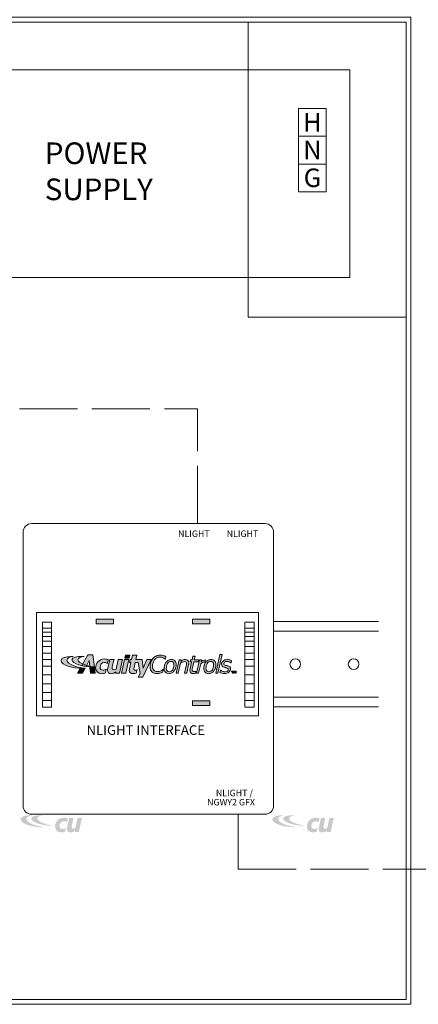
# Model space of a CAD drawing. Units: inches. Extents: x 685 to 8949, y 1285 to 16113.
# Drawn here: x 8004 to 8087, y 13667 to 13871 of the extents above; entities that cross this region are included whole.
import ezdxf
from ezdxf.enums import TextEntityAlignment as Align

# ---------------------------------------------------------------- set-up
doc = ezdxf.new("R2010")
doc.units = ezdxf.units.IN
doc.header["$MEASUREMENT"] = 0
doc.linetypes.add('ACAD_ISO02W100', pattern=[15, 12, -3])
for name, color, linetype in [('ACUITY_Details', 7, 'Continuous'), ('PLS XREF', 7, 'Continuous'), ('TB 24X36$0$Layer 1', 7, 'Continuous')]:
    doc.layers.add(name, color=color, linetype=linetype)
doc.styles.add('ARIAL', font='arial.ttf')
doc.styles.add('BOLD', font='arial.ttf', dxfattribs={"width": 0.8, "height": 9})
doc.styles.get("Standard").update_dxf_attribs({"font": 'arial.ttf'})

# ---------------------------------------------------------------- blocks, each defined once
blk = doc.blocks.new('TB 24X36$0$acuity_controls_LOGO')
at = {"true_color": 0xff0000}
h = blk.add_hatch(color=1, dxfattribs=at)
h.dxf.hatch_style = 1
edge = h.paths.add_edge_path()
edge.add_spline(control_points=[(-183.3, 23.7), (-185, 23.8), (-187.4, 24.1), (-189.3, 24.1), (-199.5, 24.1), (-212.7, 21.1), (-212.7, 14.6), (-212.7, 2.7), (-182.8, -5.1), (-161.4, -5.1), (-160.3, -5.1), (-155.6, -4.9), (-154.6, -4.7), (-168.8, -3.5), (-198.3, 4.1), (-198.3, 15), (-198.3, 20.7), (-191.3, 22.8), (-183.3, 23.7)], knot_values=[0, 0, 0, 0, 1, 1, 1, 2, 2, 2, 3, 3, 3, 4, 4, 4, 5, 5, 5, 6, 6, 6, 6], degree=3, periodic=0)
edge = h.paths.add_edge_path()
edge.add_spline(control_points=[(-156.8, 23.7), (-158.6, 23.8), (-161.1, 24), (-163, 24), (-172.1, 24), (-186.7, 22.1), (-186.7, 16.1), (-186.7, 6.2), (-155.5, -1.6), (-136.8, -1.6), (-135.8, -1.6), (-133, -1.5), (-132, -1.4), (-144, -0.4), (-171.8, 7.2), (-171.8, 16.1), (-171.8, 20.9), (-163.9, 22.9), (-156.8, 23.7)], knot_values=[0, 0, 0, 0, 1, 1, 1, 2, 2, 2, 3, 3, 3, 4, 4, 4, 5, 5, 5, 6, 6, 6, 6], degree=3, periodic=0)
h = blk.add_hatch(color=7)
h.dxf.hatch_style = 1
edge = h.paths.add_edge_path()
edge.add_spline(control_points=[(-106.9, 18), (-121.9, 18), (-128.9, 6), (-128.9, -3.2), (-128.9, -12.3), (-122.7, -17.7), (-113.8, -17.7), (-110.2, -17.7), (-106.1, -16.5), (-105, -15.8), (-104.6, -14.4), (-103.4, -8.5), (-103, -6.8), (-105.2, -8), (-108.2, -9.3), (-110.8, -9.3), (-115.3, -9.3), (-118.2, -6.4), (-118.2, -2.2), (-118.2, 4.3), (-114, 9.7), (-107.4, 9.7), (-104.5, 9.7), (-101.2, 8.1), (-100.2, 6.9), (-99.7, 9.1), (-98.6, 14), (-98.2, 16.1), (-99.6, 16.9), (-103.4, 18), (-106.9, 18)], knot_values=[0, 0, 0, 0, 1, 1, 1, 2, 2, 2, 3, 3, 3, 4, 4, 4, 5, 5, 5, 6, 6, 6, 7, 7, 7, 8, 8, 8, 9, 9, 9, 10, 10, 10, 10], degree=3, periodic=0)
edge = h.paths.add_edge_path()
edge.add_spline(control_points=[(-80.1, -12.9), (-80.1, -12.9), (-81, -16.6), (-81, -16.6), (-81, -16.6), (-71.1, -16.6), (-71.1, -16.6), (-71.1, -16.6), (-63.8, 17), (-63.8, 17), (-63.8, 17), (-74.3, 17), (-74.3, 17), (-74.3, 17), (-79.4, -6.4), (-79.4, -6.4), (-81.2, -7.5), (-83, -8.6), (-85.6, -8.6), (-87.3, -8.6), (-88.7, -7.7), (-88.7, -5.2), (-88.7, -4.5), (-88.6, -2.6), (-88.4, -1.5), (-88, 0.4), (-84.3, 17), (-84.3, 17), (-84.3, 17), (-94.8, 17), (-94.8, 17), (-94.8, 17), (-99.4, -4.1), (-99.4, -4.1), (-99.6, -5.3), (-100.2, -7.5), (-100.2, -9.1), (-100.2, -14.6), (-96.8, -17.7), (-91.4, -17.7), (-87, -17.7), (-82.3, -15.1), (-80.1, -12.9)], knot_values=[0, 0, 0, 0, 1, 1, 1, 2, 2, 2, 3, 3, 3, 4, 4, 4, 5, 5, 5, 6, 6, 6, 7, 7, 7, 8, 8, 8, 9, 9, 9, 10, 10, 10, 11, 11, 11, 12, 12, 12, 13, 13, 13, 14, 14, 14, 14], degree=3, periodic=0)
at = {"layer": 'TB 24X36$0$Layer 1'}
h = blk.add_hatch(color=7, dxfattribs=at)
h.dxf.hatch_style = 2
edge = h.paths.add_edge_path()
edge.add_spline(control_points=[(-143, -0.4), (-140.1, -0.8), (-135.2, -1.5), (-132, -1.4), (-132, -1.4), (-135.6, 27.9), (-135.6, 27.9), (-135.6, 27.9), (-147.9, 27.9), (-147.9, 27.9), (-147.9, 27.9), (-162.7, 1.8), (-162.7, 1.8), (-159.2, 1), (-155.7, 0.2), (-152.1, -0.3), (-152.1, -0.3), (-144.4, 14.3), (-144.4, 14.3), (-144.4, 14.3), (-143, -0.4), (-143, -0.4)], knot_values=[0, 0, 0, 0, 1, 1, 1, 2, 2, 2, 3, 3, 3, 4, 4, 4, 5, 5, 5, 6, 6, 6, 7, 7, 7, 7], degree=3, periodic=0)
h = blk.add_hatch(color=7, dxfattribs=at)
h.dxf.hatch_style = 2
h.paths.add_polyline_path([(-56.3, 27.5), (-58, 19.8), (-47.5, 19.8), (-45.8, 27.5)])
h = blk.add_hatch(color=7, dxfattribs=at)
h.dxf.hatch_style = 2
edge = h.paths.add_edge_path()
edge.add_spline(control_points=[(-4.6, 17), (-4.6, 17), (-13.8, -4.7), (-13.8, -4.7), (-13.8, -4.7), (-16.2, 17), (-16.2, 17), (-16.2, 17), (-31.3, 17), (-31.3, 17), (-31.3, 17), (-29, 27.5), (-29, 27.5), (-29, 27.5), (-39.5, 27.5), (-39.5, 27.5), (-39.5, 27.5), (-41.8, 17), (-41.8, 17), (-41.8, 17), (-45.3, 17), (-45.3, 17), (-45.3, 17), (-47.1, 9), (-47.1, 9), (-47.1, 9), (-43.5, 9), (-43.5, 9), (-43.5, 9), (-46.7, -5.6), (-46.7, -5.6), (-47, -7.3), (-47.3, -8.2), (-47.3, -9.9), (-47.3, -15.4), (-43.5, -17.6), (-37.6, -17.6), (-35.3, -17.6), (-31.8, -17.2), (-30.3, -16.7), (-29.9, -15), (-28.8, -9.9), (-28.5, -8.4), (-29.6, -9), (-31.4, -9.6), (-33, -9.6), (-35.1, -9.6), (-36.2, -9), (-36.2, -7.1), (-36.2, -5.7), (-35.9, -4.6), (-35.7, -3.2), (-35.7, -3.2), (-33, 9), (-33, 9), (-33, 9), (-25.7, 9), (-25.7, 9), (-25.7, 9), (-21.1, -16.9), (-21.1, -16.9), (-21.1, -16.9), (-25.6, -26.1), (-25.6, -26.1), (-25.6, -26.1), (-14.8, -26.1), (-14.8, -26.1), (-14.8, -26.1), (6.2, 17), (6.2, 17), (6.2, 17), (-4.6, 17), (-4.6, 17)], knot_values=[0, 0, 0, 0, 1, 1, 1, 2, 2, 2, 3, 3, 3, 4, 4, 4, 5, 5, 5, 6, 6, 6, 7, 7, 7, 8, 8, 8, 9, 9, 9, 10, 10, 10, 11, 11, 11, 12, 12, 12, 13, 13, 13, 14, 14, 14, 15, 15, 15, 16, 16, 16, 17, 17, 17, 18, 18, 18, 19, 19, 19, 20, 20, 20, 21, 21, 21, 22, 22, 22, 23, 23, 23, 24, 24, 24, 24], degree=3, periodic=0)
h = blk.add_hatch(color=7, dxfattribs=at)
h.dxf.hatch_style = 2
edge = h.paths.add_edge_path()
edge.add_spline(control_points=[(19.9, -17.6), (14.7, -17.6), (10.6, -16.1), (7.7, -13.3), (4.7, -10.4), (3.3, -6.4), (3.3, -1.2), (3.3, 2.8), (3.8, 6.5), (5, 10), (6.1, 13.4), (7.7, 16.5), (9.9, 19.1), (12, 21.6), (14.6, 23.6), (17.7, 25.1), (20.7, 26.6), (24.2, 27.3), (28, 27.3), (30.3, 27.3), (32.6, 27), (34.7, 26.4), (36.8, 25.8), (39, 24.9), (41.2, 23.5), (41.2, 23.5), (39.9, 17), (39.9, 17), (39.9, 17), (39.5, 17), (39.5, 17), (38.9, 17.7), (38.3, 18.3), (37.7, 18.8), (37.1, 19.4), (36.2, 20), (34.9, 20.6), (33.9, 21.2), (32.7, 21.7), (31.3, 22), (29.9, 22.4), (28.4, 22.6), (26.7, 22.6), (24.1, 22.6), (21.8, 22), (19.6, 20.9), (17.5, 19.8), (15.6, 18.2), (14.1, 16.1), (12.5, 14.2), (11.3, 11.7), (10.4, 8.9), (9.5, 6.1), (9.1, 3.1), (9.1, -0.1), (9.1, -4.1), (10.1, -7.3), (12, -9.5), (14, -11.7), (16.8, -12.8), (20.5, -12.8), (22.3, -12.8), (23.9, -12.6), (25.5, -12.2), (27.1, -11.8), (28.5, -11.2), (29.8, -10.6), (31, -10), (32, -9.4), (33, -8.7), (33.9, -8), (34.8, -7.4), (35.4, -6.8), (35.4, -6.8), (35.8, -6.8), (35.8, -6.8), (35.8, -6.8), (34.5, -13.5), (34.5, -13.5), (32.6, -14.6), (30.4, -15.5), (27.9, -16.3), (25.4, -17.1), (22.7, -17.6), (19.9, -17.6)], knot_values=[0, 0, 0, 0, 1, 1, 1, 2, 2, 2, 3, 3, 3, 4, 4, 4, 5, 5, 5, 6, 6, 6, 7, 7, 7, 8, 8, 8, 9, 9, 9, 10, 10, 10, 11, 11, 11, 12, 12, 12, 13, 13, 13, 14, 14, 14, 15, 15, 15, 16, 16, 16, 17, 17, 17, 18, 18, 18, 19, 19, 19, 20, 20, 20, 21, 21, 21, 22, 22, 22, 23, 23, 23, 24, 24, 24, 25, 25, 25, 26, 26, 26, 27, 27, 27, 28, 28, 28, 28], degree=3, periodic=0)
h = blk.add_hatch(color=7, dxfattribs=at)
h.dxf.hatch_style = 2
edge = h.paths.add_edge_path()
edge.add_spline(control_points=[(120.8, 15.7), (120.8, 15.7), (119.8, 11.3), (119.8, 11.3), (119.8, 11.3), (109.1, 11.3), (109.1, 11.3), (109.1, 11.3), (105.8, -3.7), (105.8, -3.7), (105.7, -4.5), (105.5, -5.3), (105.4, -6.3), (105.2, -7.3), (105.1, -8.1), (105.1, -8.6), (105.1, -10.1), (105.5, -11.1), (106.2, -11.8), (106.8, -12.5), (108.1, -12.8), (109.9, -12.8), (110.7, -12.8), (111.6, -12.7), (112.6, -12.4), (113.6, -12.2), (114.3, -11.9), (114.7, -11.8), (114.7, -11.8), (115, -11.8), (115, -11.8), (115, -11.8), (114, -16.5), (114, -16.5), (113, -16.8), (111.9, -17), (110.7, -17.1), (109.6, -17.3), (108.5, -17.4), (107.6, -17.4), (105.1, -17.4), (103.1, -16.8), (101.8, -15.6), (100.4, -14.5), (99.7, -12.6), (99.7, -10.1), (99.7, -9.5), (99.7, -8.8), (99.8, -8.2), (99.9, -7.6), (100, -6.9), (100.1, -6.1), (100.1, -6.1), (104, 11.3), (104, 11.3), (104, 11.3), (100.5, 11.3), (100.5, 11.3), (100.5, 11.3), (101.4, 15.7), (101.4, 15.7), (101.4, 15.7), (104.9, 15.7), (104.9, 15.7), (104.9, 15.7), (107, 25.1), (107, 25.1), (107, 25.1), (112.2, 25.1), (112.2, 25.1), (112.2, 25.1), (110.1, 15.7), (110.1, 15.7), (110.1, 15.7), (120.8, 15.7), (120.8, 15.7)], knot_values=[0, 0, 0, 0, 1, 1, 1, 2, 2, 2, 3, 3, 3, 4, 4, 4, 5, 5, 5, 6, 6, 6, 7, 7, 7, 8, 8, 8, 9, 9, 9, 10, 10, 10, 11, 11, 11, 12, 12, 12, 13, 13, 13, 14, 14, 14, 15, 15, 15, 16, 16, 16, 17, 17, 17, 18, 18, 18, 19, 19, 19, 20, 20, 20, 21, 21, 21, 22, 22, 22, 23, 23, 23, 24, 24, 24, 25, 25, 25, 25], degree=3, periodic=0)
h = blk.add_hatch(color=7, dxfattribs=at)
h.dxf.hatch_style = 2
h.paths.add_polyline_path([(177.6, 28.5), (167.7, -16.8), (162.5, -16.8), (172.4, 28.5)])
h = blk.add_hatch(color=7, dxfattribs=at)
h.dxf.hatch_style = 2
h.paths.add_polyline_path([(-55.3, -16.6), (-65.8, -16.6), (-58.5, 17), (-48, 17)])
h = blk.add_hatch(color=7, dxfattribs=at)
h.dxf.hatch_style = 2
edge = h.paths.add_edge_path()
edge.add_spline(control_points=[(66.5, 4.2), (66.5, 1.3), (66.1, -1.5), (65.2, -4.1), (64.4, -6.8), (63.2, -9.1), (61.6, -11.1), (60, -13.2), (58.2, -14.8), (56.1, -15.9), (54, -17.1), (51.6, -17.7), (48.8, -17.7), (45.1, -17.7), (42.3, -16.6), (40.2, -14.4), (38.2, -12.2), (37.2, -9.1), (37.2, -5.2), (37.2, -2.3), (37.6, 0.4), (38.4, 3.1), (39.3, 5.7), (40.5, 8.1), (42, 10.1), (43.6, 12.1), (45.4, 13.7), (47.6, 14.9), (49.8, 16), (52.3, 16.6), (54.9, 16.6), (58.4, 16.6), (61.3, 15.6), (63.3, 13.4), (65.4, 11.3), (66.5, 8.2), (66.5, 4.2)], knot_values=[0, 0, 0, 0, 1, 1, 1, 2, 2, 2, 3, 3, 3, 4, 4, 4, 5, 5, 5, 6, 6, 6, 7, 7, 7, 8, 8, 8, 9, 9, 9, 10, 10, 10, 11, 11, 11, 12, 12, 12, 12], degree=3, periodic=0)
edge = h.paths.add_edge_path()
edge.add_spline(control_points=[(58.1, -8), (59, -6.5), (59.8, -4.7), (60.3, -2.7), (60.9, -0.6), (61.1, 1.5), (61.1, 3.8), (61.1, 6.5), (60.5, 8.6), (59.3, 10), (58, 11.4), (56.3, 12.1), (54.1, 12.1), (52.3, 12.1), (50.7, 11.6), (49.3, 10.7), (47.9, 9.8), (46.6, 8.6), (45.6, 7), (44.6, 5.5), (43.9, 3.7), (43.3, 1.6), (42.8, -0.4), (42.5, -2.6), (42.5, -4.8), (42.5, -7.5), (43.1, -9.5), (44.4, -10.9), (45.6, -12.4), (47.3, -13.1), (49.6, -13.1), (51.4, -13.1), (53, -12.7), (54.4, -11.8), (55.8, -10.9), (57, -9.6), (58.1, -8)], knot_values=[0, 0, 0, 0, 1, 1, 1, 2, 2, 2, 3, 3, 3, 4, 4, 4, 5, 5, 5, 6, 6, 6, 7, 7, 7, 8, 8, 8, 9, 9, 9, 10, 10, 10, 11, 11, 11, 12, 12, 12, 12], degree=3, periodic=0)
h = blk.add_hatch(color=7, dxfattribs=at)
h.dxf.hatch_style = 2
edge = h.paths.add_edge_path()
edge.add_spline(control_points=[(97, 8.3), (97, 7.9), (97, 7.2), (96.9, 6.4), (96.8, 5.6), (96.7, 4.9), (96.6, 4.3), (96.6, 4.3), (92, -16.8), (92, -16.8), (92, -16.8), (86.8, -16.8), (86.8, -16.8), (86.8, -16.8), (90.8, 1.7), (90.8, 1.7), (91.1, 2.8), (91.2, 3.7), (91.3, 4.4), (91.5, 5.2), (91.5, 6), (91.5, 6.7), (91.5, 8.3), (91.1, 9.6), (90.4, 10.4), (89.6, 11.2), (88.2, 11.6), (86.3, 11.6), (84.9, 11.6), (83.3, 11.2), (81.6, 10.4), (80, 9.6), (78.3, 8.6), (76.7, 7.5), (76.7, 7.5), (71.4, -16.8), (71.4, -16.8), (71.4, -16.8), (66.2, -16.8), (66.2, -16.8), (66.2, -16.8), (73.3, 15.7), (73.3, 15.7), (73.3, 15.7), (78.5, 15.7), (78.5, 15.7), (78.5, 15.7), (77.7, 12.1), (77.7, 12.1), (79.7, 13.6), (81.5, 14.7), (83.2, 15.5), (85, 16.3), (86.7, 16.6), (88.5, 16.6), (91.2, 16.6), (93.3, 15.9), (94.8, 14.5), (96.3, 13.1), (97, 11), (97, 8.3)], knot_values=[0, 0, 0, 0, 1, 1, 1, 2, 2, 2, 3, 3, 3, 4, 4, 4, 5, 5, 5, 6, 6, 6, 7, 7, 7, 8, 8, 8, 9, 9, 9, 10, 10, 10, 11, 11, 11, 12, 12, 12, 13, 13, 13, 14, 14, 14, 15, 15, 15, 16, 16, 16, 17, 17, 17, 18, 18, 18, 19, 19, 19, 20, 20, 20, 20], degree=3, periodic=0)
h = blk.add_hatch(color=7, dxfattribs=at)
h.dxf.hatch_style = 2
edge = h.paths.add_edge_path()
edge.add_spline(control_points=[(137.6, 15.7), (132.6, 15.7), (129.4, 12.5), (126.8, 10.8), (126.8, 10.8), (127.9, 15.6), (127.9, 15.6), (127.9, 15.6), (122.7, 15.6), (122.7, 15.6), (122.7, 15.6), (115.7, -16.8), (115.7, -16.8), (115.7, -16.8), (120.9, -16.8), (120.9, -16.8), (120.9, -16.8), (125.9, 6.5), (125.9, 6.5), (128.8, 8.2), (130.9, 10.6), (136.7, 10.6), (136.9, 12), (137.3, 14.2), (137.6, 15.7)], knot_values=[0, 0, 0, 0, 1, 1, 1, 2, 2, 2, 3, 3, 3, 4, 4, 4, 5, 5, 5, 6, 6, 6, 7, 7, 7, 8, 8, 8, 8], degree=3, periodic=0)
h = blk.add_hatch(color=7, dxfattribs=at)
h.dxf.hatch_style = 2
edge = h.paths.add_edge_path()
edge.add_spline(control_points=[(162.7, 4.2), (162.7, 1.3), (162.3, -1.5), (161.4, -4.1), (160.6, -6.8), (159.4, -9.1), (157.8, -11.1), (156.2, -13.2), (154.4, -14.8), (152.3, -15.9), (150.2, -17.1), (147.8, -17.7), (145, -17.7), (141.3, -17.7), (138.5, -16.6), (136.4, -14.4), (134.4, -12.2), (133.4, -9.1), (133.4, -5.2), (133.4, -2.3), (133.8, 0.4), (134.6, 3.1), (135.5, 5.7), (136.7, 8.1), (138.2, 10.1), (139.8, 12.1), (141.6, 13.7), (143.8, 14.9), (146.1, 16), (148.5, 16.6), (151.1, 16.6), (154.6, 16.6), (157.5, 15.6), (159.5, 13.4), (161.6, 11.3), (162.7, 8.2), (162.7, 4.2)], knot_values=[0, 0, 0, 0, 1, 1, 1, 2, 2, 2, 3, 3, 3, 4, 4, 4, 5, 5, 5, 6, 6, 6, 7, 7, 7, 8, 8, 8, 9, 9, 9, 10, 10, 10, 11, 11, 11, 12, 12, 12, 12], degree=3, periodic=0)
edge = h.paths.add_edge_path()
edge.add_spline(control_points=[(154.3, -8), (155.3, -6.5), (156, -4.7), (156.5, -2.7), (157.1, -0.6), (157.3, 1.5), (157.3, 3.8), (157.3, 6.5), (156.7, 8.6), (155.5, 10), (154.2, 11.4), (152.5, 12.1), (150.3, 12.1), (148.5, 12.1), (146.9, 11.6), (145.5, 10.7), (144.1, 9.8), (142.8, 8.6), (141.8, 7), (140.8, 5.5), (140.1, 3.7), (139.5, 1.6), (139, -0.4), (138.7, -2.6), (138.7, -4.8), (138.7, -7.5), (139.4, -9.5), (140.6, -10.9), (141.8, -12.4), (143.6, -13.1), (145.8, -13.1), (147.6, -13.1), (149.2, -12.7), (150.6, -11.8), (152, -10.9), (153.3, -9.6), (154.3, -8)], knot_values=[0, 0, 0, 0, 1, 1, 1, 2, 2, 2, 3, 3, 3, 4, 4, 4, 5, 5, 5, 6, 6, 6, 7, 7, 7, 8, 8, 8, 9, 9, 9, 10, 10, 10, 11, 11, 11, 12, 12, 12, 12], degree=3, periodic=0)
h = blk.add_hatch(color=7, dxfattribs=at)
h.dxf.hatch_style = 2
edge = h.paths.add_edge_path()
edge.add_spline(control_points=[(183.3, -17.6), (181, -17.6), (179, -17.3), (177.2, -16.7), (175.3, -16.1), (173.8, -15.4), (172.6, -14.7), (172.6, -14.7), (173.8, -8.9), (173.8, -8.9), (173.8, -8.9), (174.1, -8.9), (174.1, -8.9), (174.4, -9.2), (174.9, -9.6), (175.6, -10.1), (176.2, -10.6), (177, -11), (177.9, -11.5), (178.8, -11.9), (179.8, -12.3), (180.9, -12.7), (182, -13), (183.2, -13.1), (184.4, -13.1), (187, -13.1), (189, -12.6), (190.5, -11.6), (192, -10.6), (192.7, -9.1), (192.7, -7.2), (192.7, -6.1), (192.3, -5.3), (191.6, -4.8), (190.8, -4.2), (189.8, -3.8), (188.3, -3.4), (187.6, -3.3), (186.8, -3.1), (185.8, -2.9), (184.8, -2.6), (183.8, -2.4), (182.7, -2.1), (180.6, -1.5), (179, -0.5), (178, 0.7), (176.9, 1.9), (176.4, 3.4), (176.4, 5.1), (176.4, 6.6), (176.7, 8), (177.4, 9.4), (178, 10.7), (178.9, 11.9), (180.1, 13), (181.3, 14), (182.8, 14.9), (184.6, 15.5), (186.4, 16.2), (188.5, 16.5), (190.7, 16.5), (192.5, 16.5), (194.3, 16.3), (196.2, 15.8), (198, 15.3), (199.5, 14.7), (200.6, 14), (200.6, 14), (199.5, 8.4), (199.5, 8.4), (199.5, 8.4), (199.3, 8.4), (199.3, 8.4), (199, 8.7), (198.5, 9), (197.9, 9.4), (197.3, 9.8), (196.6, 10.3), (195.7, 10.7), (194.9, 11.1), (194, 11.4), (192.9, 11.7), (191.8, 12), (190.7, 12.1), (189.6, 12.1), (187.3, 12.1), (185.5, 11.6), (184, 10.6), (182.6, 9.5), (181.9, 8.2), (181.9, 6.4), (181.9, 5.4), (182.2, 4.6), (182.9, 4), (183.6, 3.3), (184.7, 2.8), (186.1, 2.4), (187, 2.2), (188, 2), (188.9, 1.8), (189.9, 1.6), (190.9, 1.4), (191.8, 1.1), (193.9, 0.6), (195.5, -0.3), (196.6, -1.5), (197.7, -2.7), (198.2, -4.2), (198.2, -5.9), (198.2, -7.4), (197.9, -8.9), (197.2, -10.3), (196.5, -11.7), (195.6, -13), (194.3, -14), (193, -15.1), (191.4, -16), (189.6, -16.6), (187.7, -17.2), (185.6, -17.6), (183.3, -17.6)], knot_values=[0, 0, 0, 0, 1, 1, 1, 2, 2, 2, 3, 3, 3, 4, 4, 4, 5, 5, 5, 6, 6, 6, 7, 7, 7, 8, 8, 8, 9, 9, 9, 10, 10, 10, 11, 11, 11, 12, 12, 12, 13, 13, 13, 14, 14, 14, 15, 15, 15, 16, 16, 16, 17, 17, 17, 18, 18, 18, 19, 19, 19, 20, 20, 20, 21, 21, 21, 22, 22, 22, 23, 23, 23, 24, 24, 24, 25, 25, 25, 26, 26, 26, 27, 27, 27, 28, 28, 28, 29, 29, 29, 30, 30, 30, 31, 31, 31, 32, 32, 32, 33, 33, 33, 34, 34, 34, 35, 35, 35, 36, 36, 36, 37, 37, 37, 38, 38, 38, 39, 39, 39, 40, 40, 40, 40], degree=3, periodic=0)
h = blk.add_hatch(color=7, dxfattribs=at)
h.dxf.hatch_style = 2
edge = h.paths.add_edge_path()
edge.add_spline(control_points=[(-154.6, -4.7), (-157.6, -4.4), (-161.4, -3.9), (-165.5, -3.1), (-165.5, -3.1), (-173.1, -16.6), (-173.1, -16.6), (-173.1, -16.6), (-160.8, -16.6), (-160.8, -16.6), (-160.8, -16.6), (-154.5, -4.7), (-154.5, -4.7), (-154.5, -4.7), (-154.6, -4.7), (-154.6, -4.7)], knot_values=[0, 0, 0, 0, 1, 1, 1, 2, 2, 2, 3, 3, 3, 4, 4, 4, 5, 5, 5, 5], degree=3, periodic=0)
h = blk.add_hatch(color=7, dxfattribs=at)
h.dxf.hatch_style = 2
edge = h.paths.add_edge_path()
edge.add_spline(control_points=[(-131.9, -1.6), (-134.6, -2.4), (-139.7, -3.3), (-142.8, -3.6), (-142.8, -3.6), (-141.6, -16.6), (-141.6, -16.6), (-141.6, -16.6), (-130.1, -16.6), (-130.1, -16.6), (-130.1, -16.6), (-131.9, -1.6), (-131.9, -1.6)], knot_values=[0, 0, 0, 0, 1, 1, 1, 2, 2, 2, 3, 3, 3, 4, 4, 4, 4], degree=3, periodic=0)
h = blk.add_hatch(color=7, dxfattribs=at)
h.dxf.hatch_style = 2
h.paths.add_polyline_path([(204.5, -12.4), (202.8, -12.4), (202.8, -16.8), (201.9, -16.8), (201.9, -12.4), (200.2, -12.4), (200.2, -11.5), (204.5, -11.5)])
h.paths.add_polyline_path([(212.1, -16.8), (211.2, -16.8), (211.2, -12.2), (211.1, -12.2), (209.3, -15.5), (208.7, -15.5), (206.9, -12.1), (206.7, -12.1), (206.7, -16.8), (205.8, -16.8), (205.8, -11.5), (207.6, -11.5), (209, -14.4), (210.4, -11.5), (212.1, -11.5)])
at = {"layer": 'TB 24X36$0$Layer 1', "true_color": 0xed1b2d}
h = blk.add_hatch(color=240, dxfattribs=at)
h.dxf.hatch_style = 2
edge = h.paths.add_edge_path()
edge.add_spline(control_points=[(329, -361.6), (327.3, -361.4), (324.9, -361.2), (323, -361.2), (312.8, -361.2), (299.6, -364.1), (299.6, -370.6), (299.6, -382.5), (329.5, -390.3), (350.9, -390.3), (351.9, -390.3), (356.6, -390.1), (357.7, -389.9), (343.5, -388.7), (314, -381.1), (314, -370.2), (314, -364.5), (321, -362.4), (329, -361.6)], knot_values=[0, 0, 0, 0, 1, 1, 1, 2, 2, 2, 3, 3, 3, 4, 4, 4, 5, 5, 5, 6, 6, 6, 6], degree=3, periodic=0)
edge.add_line((329, -361.6), (329, -361.6))
h = blk.add_hatch(color=240, dxfattribs=at)
h.dxf.hatch_style = 2
edge = h.paths.add_edge_path()
edge.add_spline(control_points=[(355.5, -361.6), (353.7, -361.4), (351.2, -361.2), (349.3, -361.2), (340.2, -361.2), (325.6, -363.1), (325.6, -369.1), (325.6, -379), (356.8, -386.9), (375.5, -386.9), (376.5, -386.9), (379.2, -386.8), (380.3, -386.6), (368.2, -385.6), (340.4, -378.1), (340.4, -369.1), (340.4, -364.3), (348.3, -362.3), (355.5, -361.6)], knot_values=[0, 0, 0, 0, 1, 1, 1, 2, 2, 2, 3, 3, 3, 4, 4, 4, 5, 5, 5, 6, 6, 6, 6], degree=3, periodic=0)
edge.add_line((355.5, -361.6), (355.5, -361.6))
at = {"layer": 'TB 24X36$0$Layer 1', "true_color": 0x002c30}
h = blk.add_hatch(color=158, dxfattribs=at)
h.dxf.hatch_style = 2
edge = h.paths.add_edge_path()
edge.add_spline(control_points=[(405.3, -367.2), (390.3, -367.2), (383.4, -379.2), (383.4, -388.4), (383.4, -397.6), (389.6, -402.9), (398.5, -402.9), (402, -402.9), (406.2, -401.7), (407.3, -401.1), (407.7, -399.7), (408.9, -393.8), (409.3, -392), (407.1, -393.2), (404, -394.5), (401.5, -394.5), (397, -394.5), (394.1, -391.6), (394.1, -387.4), (394.1, -381), (398.3, -375.6), (404.9, -375.6), (407.8, -375.6), (411.1, -377.1), (412.1, -378.3), (412.6, -376.1), (413.7, -371.2), (414.1, -369.1), (412.6, -368.3), (408.9, -367.2), (405.3, -367.2)], knot_values=[0, 0, 0, 0, 1, 1, 1, 2, 2, 2, 3, 3, 3, 4, 4, 4, 5, 5, 5, 6, 6, 6, 7, 7, 7, 8, 8, 8, 9, 9, 9, 10, 10, 10, 10], degree=3, periodic=0)
edge.add_line((405.3, -367.2), (405.3, -367.2))
h = blk.add_hatch(color=158, dxfattribs=at)
h.dxf.hatch_style = 2
edge = h.paths.add_edge_path()
edge.add_spline(control_points=[(432.2, -398.1), (432.2, -398.1), (431.3, -401.9), (431.3, -401.9), (431.3, -401.9), (441.2, -401.9), (441.2, -401.9), (441.2, -401.9), (448.5, -368.2), (448.5, -368.2), (448.5, -368.2), (438, -368.2), (438, -368.2), (438, -368.2), (432.9, -391.7), (432.9, -391.7), (431, -392.7), (429.3, -393.8), (426.7, -393.8), (425, -393.8), (423.6, -392.9), (423.6, -390.5), (423.6, -389.7), (423.7, -387.9), (423.9, -386.7), (424.2, -384.9), (428, -368.2), (428, -368.2), (428, -368.2), (417.5, -368.2), (417.5, -368.2), (417.5, -368.2), (412.9, -389.4), (412.9, -389.4), (412.7, -390.6), (412.1, -392.8), (412.1, -394.3), (412.1, -399.8), (415.5, -402.9), (420.9, -402.9), (425.3, -402.9), (430, -400.3), (432.2, -398.1)], knot_values=[0, 0, 0, 0, 1, 1, 1, 2, 2, 2, 3, 3, 3, 4, 4, 4, 5, 5, 5, 6, 6, 6, 7, 7, 7, 8, 8, 8, 9, 9, 9, 10, 10, 10, 11, 11, 11, 12, 12, 12, 13, 13, 13, 14, 14, 14, 14], degree=3, periodic=0)
edge.add_line((432.2, -398.1), (432.2, -398.1))
at = {"layer": 'TB 24X36$0$Layer 1', "color": 7, "lineweight": 0}
for points in [[(-56.3, 27.5), (-58, 19.8), (-47.5, 19.8), (-45.8, 27.5), (-56.3, 27.5)], [(177.6, 28.5), (167.7, -16.8), (162.5, -16.8), (172.4, 28.5), (177.6, 28.5)], [(-55.3, -16.6), (-65.8, -16.6), (-58.5, 17), (-48, 17), (-55.3, -16.6)], [(204.5, -12.4), (202.8, -12.4), (202.8, -16.8), (201.9, -16.8), (201.9, -12.4), (200.2, -12.4), (200.2, -11.5), (204.5, -11.5), (204.5, -12.4)], [(212.1, -16.8), (211.2, -16.8), (211.2, -12.2), (211.1, -12.2), (209.3, -15.5), (208.7, -15.5), (206.9, -12.1), (206.7, -12.1), (206.7, -16.8), (205.8, -16.8), (205.8, -11.5), (207.6, -11.5), (209, -14.4), (210.4, -11.5), (212.1, -11.5), (212.1, -16.8)]]:
    blk.add_lwpolyline(points, dxfattribs=at)
at = {"layer": 'TB 24X36$0$Layer 1', "color": 1, "lineweight": 0, "true_color": 0xff0000}
for points in [[(-183.3, 23.7), (-185, 23.8), (-187.4, 24.1), (-189.3, 24.1), (-199.5, 24.1), (-212.7, 21.1), (-212.7, 14.6), (-212.7, 2.7), (-182.8, -5.1), (-161.4, -5.1), (-160.3, -5.1), (-155.6, -4.9), (-154.6, -4.7), (-168.8, -3.5), (-198.3, 4.1), (-198.3, 15), (-198.3, 20.7), (-191.3, 22.8), (-183.3, 23.7)], [(-156.8, 23.7), (-158.6, 23.8), (-161.1, 24), (-163, 24), (-172.1, 24), (-186.7, 22.1), (-186.7, 16.1), (-186.7, 6.2), (-155.5, -1.6), (-136.8, -1.6), (-135.8, -1.6), (-133, -1.5), (-132, -1.4), (-144, -0.4), (-171.8, 7.2), (-171.8, 16.1), (-171.8, 20.9), (-163.9, 22.9), (-156.8, 23.7)]]:
    blk.add_open_spline(points, degree=3, knots=[0, 0, 0, 0, 1, 1, 1, 2, 2, 2, 3, 3, 3, 4, 4, 4, 5, 5, 5, 6, 6, 6, 6], dxfattribs=at)
at = {"layer": 'TB 24X36$0$Layer 1', "color": 7, "lineweight": 0}
for points, knots in [([(-143, -0.4), (-140.1, -0.8), (-135.2, -1.5), (-132, -1.4), (-132, -1.4), (-135.6, 27.9), (-135.6, 27.9), (-135.6, 27.9), (-147.9, 27.9), (-147.9, 27.9), (-147.9, 27.9), (-162.7, 1.8), (-162.7, 1.8), (-159.2, 1), (-155.7, 0.2), (-152.1, -0.3), (-152.1, -0.3), (-144.4, 14.3), (-144.4, 14.3), (-144.4, 14.3), (-143, -0.4), (-143, -0.4)], [0, 0, 0, 0, 1, 1, 1, 2, 2, 2, 3, 3, 3, 4, 4, 4, 5, 5, 5, 6, 6, 6, 7, 7, 7, 7]), ([(-4.6, 17), (-4.6, 17), (-13.8, -4.7), (-13.8, -4.7), (-13.8, -4.7), (-16.2, 17), (-16.2, 17), (-16.2, 17), (-31.3, 17), (-31.3, 17), (-31.3, 17), (-29, 27.5), (-29, 27.5), (-29, 27.5), (-39.5, 27.5), (-39.5, 27.5), (-39.5, 27.5), (-41.8, 17), (-41.8, 17), (-41.8, 17), (-45.3, 17), (-45.3, 17), (-45.3, 17), (-47.1, 9), (-47.1, 9), (-47.1, 9), (-43.5, 9), (-43.5, 9), (-43.5, 9), (-46.7, -5.6), (-46.7, -5.6), (-47, -7.3), (-47.3, -8.2), (-47.3, -9.9), (-47.3, -15.4), (-43.5, -17.6), (-37.6, -17.6), (-35.3, -17.6), (-31.8, -17.2), (-30.3, -16.7), (-29.9, -15), (-28.8, -9.9), (-28.5, -8.4), (-29.6, -9), (-31.4, -9.6), (-33, -9.6), (-35.1, -9.6), (-36.2, -9), (-36.2, -7.1), (-36.2, -5.7), (-35.9, -4.6), (-35.7, -3.2), (-35.7, -3.2), (-33, 9), (-33, 9), (-33, 9), (-25.7, 9), (-25.7, 9), (-25.7, 9), (-21.1, -16.9), (-21.1, -16.9), (-21.1, -16.9), (-25.6, -26.1), (-25.6, -26.1), (-25.6, -26.1), (-14.8, -26.1), (-14.8, -26.1), (-14.8, -26.1), (6.2, 17), (6.2, 17), (6.2, 17), (-4.6, 17), (-4.6, 17)], [0, 0, 0, 0, 1, 1, 1, 2, 2, 2, 3, 3, 3, 4, 4, 4, 5, 5, 5, 6, 6, 6, 7, 7, 7, 8, 8, 8, 9, 9, 9, 10, 10, 10, 11, 11, 11, 12, 12, 12, 13, 13, 13, 14, 14, 14, 15, 15, 15, 16, 16, 16, 17, 17, 17, 18, 18, 18, 19, 19, 19, 20, 20, 20, 21, 21, 21, 22, 22, 22, 23, 23, 23, 24, 24, 24, 24]), ([(19.9, -17.6), (14.7, -17.6), (10.6, -16.1), (7.7, -13.3), (4.7, -10.4), (3.3, -6.4), (3.3, -1.2), (3.3, 2.8), (3.8, 6.5), (5, 10), (6.1, 13.4), (7.7, 16.5), (9.9, 19.1), (12, 21.6), (14.6, 23.6), (17.7, 25.1), (20.7, 26.6), (24.2, 27.3), (28, 27.3), (30.3, 27.3), (32.6, 27), (34.7, 26.4), (36.8, 25.8), (39, 24.9), (41.2, 23.5), (41.2, 23.5), (39.9, 17), (39.9, 17), (39.9, 17), (39.5, 17), (39.5, 17), (38.9, 17.7), (38.3, 18.3), (37.7, 18.8), (37.1, 19.4), (36.2, 20), (34.9, 20.6), (33.9, 21.2), (32.7, 21.7), (31.3, 22), (29.9, 22.4), (28.4, 22.6), (26.7, 22.6), (24.1, 22.6), (21.8, 22), (19.6, 20.9), (17.5, 19.8), (15.6, 18.2), (14.1, 16.1), (12.5, 14.2), (11.3, 11.7), (10.4, 8.9), (9.5, 6.1), (9.1, 3.1), (9.1, -0.1), (9.1, -4.1), (10.1, -7.3), (12, -9.5), (14, -11.7), (16.8, -12.8), (20.5, -12.8), (22.3, -12.8), (23.9, -12.6), (25.5, -12.2), (27.1, -11.8), (28.5, -11.2), (29.8, -10.6), (31, -10), (32, -9.4), (33, -8.7), (33.9, -8), (34.8, -7.4), (35.4, -6.8), (35.4, -6.8), (35.8, -6.8), (35.8, -6.8), (35.8, -6.8), (34.5, -13.5), (34.5, -13.5), (32.6, -14.6), (30.4, -15.5), (27.9, -16.3), (25.4, -17.1), (22.7, -17.6), (19.9, -17.6)], [0, 0, 0, 0, 1, 1, 1, 2, 2, 2, 3, 3, 3, 4, 4, 4, 5, 5, 5, 6, 6, 6, 7, 7, 7, 8, 8, 8, 9, 9, 9, 10, 10, 10, 11, 11, 11, 12, 12, 12, 13, 13, 13, 14, 14, 14, 15, 15, 15, 16, 16, 16, 17, 17, 17, 18, 18, 18, 19, 19, 19, 20, 20, 20, 21, 21, 21, 22, 22, 22, 23, 23, 23, 24, 24, 24, 25, 25, 25, 26, 26, 26, 27, 27, 27, 28, 28, 28, 28]), ([(120.8, 15.7), (120.8, 15.7), (119.8, 11.3), (119.8, 11.3), (119.8, 11.3), (109.1, 11.3), (109.1, 11.3), (109.1, 11.3), (105.8, -3.7), (105.8, -3.7), (105.7, -4.5), (105.5, -5.3), (105.4, -6.3), (105.2, -7.3), (105.1, -8.1), (105.1, -8.6), (105.1, -10.1), (105.5, -11.1), (106.2, -11.8), (106.8, -12.5), (108.1, -12.8), (109.9, -12.8), (110.7, -12.8), (111.6, -12.7), (112.6, -12.4), (113.6, -12.2), (114.3, -11.9), (114.7, -11.8), (114.7, -11.8), (115, -11.8), (115, -11.8), (115, -11.8), (114, -16.5), (114, -16.5), (113, -16.8), (111.9, -17), (110.7, -17.1), (109.6, -17.3), (108.5, -17.4), (107.6, -17.4), (105.1, -17.4), (103.1, -16.8), (101.8, -15.6), (100.4, -14.5), (99.7, -12.6), (99.7, -10.1), (99.7, -9.5), (99.7, -8.8), (99.8, -8.2), (99.9, -7.6), (100, -6.9), (100.1, -6.1), (100.1, -6.1), (104, 11.3), (104, 11.3), (104, 11.3), (100.5, 11.3), (100.5, 11.3), (100.5, 11.3), (101.4, 15.7), (101.4, 15.7), (101.4, 15.7), (104.9, 15.7), (104.9, 15.7), (104.9, 15.7), (107, 25.1), (107, 25.1), (107, 25.1), (112.2, 25.1), (112.2, 25.1), (112.2, 25.1), (110.1, 15.7), (110.1, 15.7), (110.1, 15.7), (120.8, 15.7), (120.8, 15.7)], [0, 0, 0, 0, 1, 1, 1, 2, 2, 2, 3, 3, 3, 4, 4, 4, 5, 5, 5, 6, 6, 6, 7, 7, 7, 8, 8, 8, 9, 9, 9, 10, 10, 10, 11, 11, 11, 12, 12, 12, 13, 13, 13, 14, 14, 14, 15, 15, 15, 16, 16, 16, 17, 17, 17, 18, 18, 18, 19, 19, 19, 20, 20, 20, 21, 21, 21, 22, 22, 22, 23, 23, 23, 24, 24, 24, 25, 25, 25, 25]), ([(-106.9, 18), (-121.9, 18), (-128.9, 6), (-128.9, -3.2), (-128.9, -12.3), (-122.7, -17.7), (-113.8, -17.7), (-110.2, -17.7), (-106.1, -16.5), (-105, -15.8), (-104.6, -14.4), (-103.4, -8.5), (-103, -6.8), (-105.2, -8), (-108.2, -9.3), (-110.8, -9.3), (-115.3, -9.3), (-118.2, -6.4), (-118.2, -2.2), (-118.2, 4.3), (-114, 9.7), (-107.4, 9.7), (-104.5, 9.7), (-101.2, 8.1), (-100.2, 6.9), (-99.7, 9.1), (-98.6, 14), (-98.2, 16.1), (-99.6, 16.9), (-103.4, 18), (-106.9, 18)], [0, 0, 0, 0, 1, 1, 1, 2, 2, 2, 3, 3, 3, 4, 4, 4, 5, 5, 5, 6, 6, 6, 7, 7, 7, 8, 8, 8, 9, 9, 9, 10, 10, 10, 10]), ([(-80.1, -12.9), (-80.1, -12.9), (-81, -16.6), (-81, -16.6), (-81, -16.6), (-71.1, -16.6), (-71.1, -16.6), (-71.1, -16.6), (-63.8, 17), (-63.8, 17), (-63.8, 17), (-74.3, 17), (-74.3, 17), (-74.3, 17), (-79.4, -6.4), (-79.4, -6.4), (-81.2, -7.5), (-83, -8.6), (-85.6, -8.6), (-87.3, -8.6), (-88.7, -7.7), (-88.7, -5.2), (-88.7, -4.5), (-88.6, -2.6), (-88.4, -1.5), (-88, 0.4), (-84.3, 17), (-84.3, 17), (-84.3, 17), (-94.8, 17), (-94.8, 17), (-94.8, 17), (-99.4, -4.1), (-99.4, -4.1), (-99.6, -5.3), (-100.2, -7.5), (-100.2, -9.1), (-100.2, -14.6), (-96.8, -17.7), (-91.4, -17.7), (-87, -17.7), (-82.3, -15.1), (-80.1, -12.9)], [0, 0, 0, 0, 1, 1, 1, 2, 2, 2, 3, 3, 3, 4, 4, 4, 5, 5, 5, 6, 6, 6, 7, 7, 7, 8, 8, 8, 9, 9, 9, 10, 10, 10, 11, 11, 11, 12, 12, 12, 13, 13, 13, 14, 14, 14, 14]), ([(66.5, 4.2), (66.5, 1.3), (66.1, -1.5), (65.2, -4.1), (64.4, -6.8), (63.2, -9.1), (61.6, -11.1), (60, -13.2), (58.2, -14.8), (56.1, -15.9), (54, -17.1), (51.6, -17.7), (48.8, -17.7), (45.1, -17.7), (42.3, -16.6), (40.2, -14.4), (38.2, -12.2), (37.2, -9.1), (37.2, -5.2), (37.2, -2.3), (37.6, 0.4), (38.4, 3.1), (39.3, 5.7), (40.5, 8.1), (42, 10.1), (43.6, 12.1), (45.4, 13.7), (47.6, 14.9), (49.8, 16), (52.3, 16.6), (54.9, 16.6), (58.4, 16.6), (61.3, 15.6), (63.3, 13.4), (65.4, 11.3), (66.5, 8.2), (66.5, 4.2)], [0, 0, 0, 0, 1, 1, 1, 2, 2, 2, 3, 3, 3, 4, 4, 4, 5, 5, 5, 6, 6, 6, 7, 7, 7, 8, 8, 8, 9, 9, 9, 10, 10, 10, 11, 11, 11, 12, 12, 12, 12]), ([(58.1, -8), (59, -6.5), (59.8, -4.7), (60.3, -2.7), (60.9, -0.6), (61.1, 1.5), (61.1, 3.8), (61.1, 6.5), (60.5, 8.6), (59.3, 10), (58, 11.4), (56.3, 12.1), (54.1, 12.1), (52.3, 12.1), (50.7, 11.6), (49.3, 10.7), (47.9, 9.8), (46.6, 8.6), (45.6, 7), (44.6, 5.5), (43.9, 3.7), (43.3, 1.6), (42.8, -0.4), (42.5, -2.6), (42.5, -4.8), (42.5, -7.5), (43.1, -9.5), (44.4, -10.9), (45.6, -12.4), (47.3, -13.1), (49.6, -13.1), (51.4, -13.1), (53, -12.7), (54.4, -11.8), (55.8, -10.9), (57, -9.6), (58.1, -8)], [0, 0, 0, 0, 1, 1, 1, 2, 2, 2, 3, 3, 3, 4, 4, 4, 5, 5, 5, 6, 6, 6, 7, 7, 7, 8, 8, 8, 9, 9, 9, 10, 10, 10, 11, 11, 11, 12, 12, 12, 12]), ([(97, 8.3), (97, 7.9), (97, 7.2), (96.9, 6.4), (96.8, 5.6), (96.7, 4.9), (96.6, 4.3), (96.6, 4.3), (92, -16.8), (92, -16.8), (92, -16.8), (86.8, -16.8), (86.8, -16.8), (86.8, -16.8), (90.8, 1.7), (90.8, 1.7), (91.1, 2.8), (91.2, 3.7), (91.3, 4.4), (91.5, 5.2), (91.5, 6), (91.5, 6.7), (91.5, 8.3), (91.1, 9.6), (90.4, 10.4), (89.6, 11.2), (88.2, 11.6), (86.3, 11.6), (84.9, 11.6), (83.3, 11.2), (81.6, 10.4), (80, 9.6), (78.3, 8.6), (76.7, 7.5), (76.7, 7.5), (71.4, -16.8), (71.4, -16.8), (71.4, -16.8), (66.2, -16.8), (66.2, -16.8), (66.2, -16.8), (73.3, 15.7), (73.3, 15.7), (73.3, 15.7), (78.5, 15.7), (78.5, 15.7), (78.5, 15.7), (77.7, 12.1), (77.7, 12.1), (79.7, 13.6), (81.5, 14.7), (83.2, 15.5), (85, 16.3), (86.7, 16.6), (88.5, 16.6), (91.2, 16.6), (93.3, 15.9), (94.8, 14.5), (96.3, 13.1), (97, 11), (97, 8.3)], [0, 0, 0, 0, 1, 1, 1, 2, 2, 2, 3, 3, 3, 4, 4, 4, 5, 5, 5, 6, 6, 6, 7, 7, 7, 8, 8, 8, 9, 9, 9, 10, 10, 10, 11, 11, 11, 12, 12, 12, 13, 13, 13, 14, 14, 14, 15, 15, 15, 16, 16, 16, 17, 17, 17, 18, 18, 18, 19, 19, 19, 20, 20, 20, 20]), ([(137.6, 15.7), (132.6, 15.7), (129.4, 12.5), (126.8, 10.8), (126.8, 10.8), (127.9, 15.6), (127.9, 15.6), (127.9, 15.6), (122.7, 15.6), (122.7, 15.6), (122.7, 15.6), (115.7, -16.8), (115.7, -16.8), (115.7, -16.8), (120.9, -16.8), (120.9, -16.8), (120.9, -16.8), (125.9, 6.5), (125.9, 6.5), (128.8, 8.2), (130.9, 10.6), (136.7, 10.6), (136.9, 12), (137.3, 14.2), (137.6, 15.7)], [0, 0, 0, 0, 1, 1, 1, 2, 2, 2, 3, 3, 3, 4, 4, 4, 5, 5, 5, 6, 6, 6, 7, 7, 7, 8, 8, 8, 8]), ([(162.7, 4.2), (162.7, 1.3), (162.3, -1.5), (161.4, -4.1), (160.6, -6.8), (159.4, -9.1), (157.8, -11.1), (156.2, -13.2), (154.4, -14.8), (152.3, -15.9), (150.2, -17.1), (147.8, -17.7), (145, -17.7), (141.3, -17.7), (138.5, -16.6), (136.4, -14.4), (134.4, -12.2), (133.4, -9.1), (133.4, -5.2), (133.4, -2.3), (133.8, 0.4), (134.6, 3.1), (135.5, 5.7), (136.7, 8.1), (138.2, 10.1), (139.8, 12.1), (141.6, 13.7), (143.8, 14.9), (146.1, 16), (148.5, 16.6), (151.1, 16.6), (154.6, 16.6), (157.5, 15.6), (159.5, 13.4), (161.6, 11.3), (162.7, 8.2), (162.7, 4.2)], [0, 0, 0, 0, 1, 1, 1, 2, 2, 2, 3, 3, 3, 4, 4, 4, 5, 5, 5, 6, 6, 6, 7, 7, 7, 8, 8, 8, 9, 9, 9, 10, 10, 10, 11, 11, 11, 12, 12, 12, 12]), ([(154.3, -8), (155.3, -6.5), (156, -4.7), (156.5, -2.7), (157.1, -0.6), (157.3, 1.5), (157.3, 3.8), (157.3, 6.5), (156.7, 8.6), (155.5, 10), (154.2, 11.4), (152.5, 12.1), (150.3, 12.1), (148.5, 12.1), (146.9, 11.6), (145.5, 10.7), (144.1, 9.8), (142.8, 8.6), (141.8, 7), (140.8, 5.5), (140.1, 3.7), (139.5, 1.6), (139, -0.4), (138.7, -2.6), (138.7, -4.8), (138.7, -7.5), (139.4, -9.5), (140.6, -10.9), (141.8, -12.4), (143.6, -13.1), (145.8, -13.1), (147.6, -13.1), (149.2, -12.7), (150.6, -11.8), (152, -10.9), (153.3, -9.6), (154.3, -8)], [0, 0, 0, 0, 1, 1, 1, 2, 2, 2, 3, 3, 3, 4, 4, 4, 5, 5, 5, 6, 6, 6, 7, 7, 7, 8, 8, 8, 9, 9, 9, 10, 10, 10, 11, 11, 11, 12, 12, 12, 12]), ([(183.3, -17.6), (181, -17.6), (179, -17.3), (177.2, -16.7), (175.3, -16.1), (173.8, -15.4), (172.6, -14.7), (172.6, -14.7), (173.8, -8.9), (173.8, -8.9), (173.8, -8.9), (174.1, -8.9), (174.1, -8.9), (174.4, -9.2), (174.9, -9.6), (175.6, -10.1), (176.2, -10.6), (177, -11), (177.9, -11.5), (178.8, -11.9), (179.8, -12.3), (180.9, -12.7), (182, -13), (183.2, -13.1), (184.4, -13.1), (187, -13.1), (189, -12.6), (190.5, -11.6), (192, -10.6), (192.7, -9.1), (192.7, -7.2), (192.7, -6.1), (192.3, -5.3), (191.6, -4.8), (190.8, -4.2), (189.8, -3.8), (188.3, -3.4), (187.6, -3.3), (186.8, -3.1), (185.8, -2.9), (184.8, -2.6), (183.8, -2.4), (182.7, -2.1), (180.6, -1.5), (179, -0.5), (178, 0.7), (176.9, 1.9), (176.4, 3.4), (176.4, 5.1), (176.4, 6.6), (176.7, 8), (177.4, 9.4), (178, 10.7), (178.9, 11.9), (180.1, 13), (181.3, 14), (182.8, 14.9), (184.6, 15.5), (186.4, 16.2), (188.5, 16.5), (190.7, 16.5), (192.5, 16.5), (194.3, 16.3), (196.2, 15.8), (198, 15.3), (199.5, 14.7), (200.6, 14), (200.6, 14), (199.5, 8.4), (199.5, 8.4), (199.5, 8.4), (199.3, 8.4), (199.3, 8.4), (199, 8.7), (198.5, 9), (197.9, 9.4), (197.3, 9.8), (196.6, 10.3), (195.7, 10.7), (194.9, 11.1), (194, 11.4), (192.9, 11.7), (191.8, 12), (190.7, 12.1), (189.6, 12.1), (187.3, 12.1), (185.5, 11.6), (184, 10.6), (182.6, 9.5), (181.9, 8.2), (181.9, 6.4), (181.9, 5.4), (182.2, 4.6), (182.9, 4), (183.6, 3.3), (184.7, 2.8), (186.1, 2.4), (187, 2.2), (188, 2), (188.9, 1.8), (189.9, 1.6), (190.9, 1.4), (191.8, 1.1), (193.9, 0.6), (195.5, -0.3), (196.6, -1.5), (197.7, -2.7), (198.2, -4.2), (198.2, -5.9), (198.2, -7.4), (197.9, -8.9), (197.2, -10.3), (196.5, -11.7), (195.6, -13), (194.3, -14), (193, -15.1), (191.4, -16), (189.6, -16.6), (187.7, -17.2), (185.6, -17.6), (183.3, -17.6)], [0, 0, 0, 0, 1, 1, 1, 2, 2, 2, 3, 3, 3, 4, 4, 4, 5, 5, 5, 6, 6, 6, 7, 7, 7, 8, 8, 8, 9, 9, 9, 10, 10, 10, 11, 11, 11, 12, 12, 12, 13, 13, 13, 14, 14, 14, 15, 15, 15, 16, 16, 16, 17, 17, 17, 18, 18, 18, 19, 19, 19, 20, 20, 20, 21, 21, 21, 22, 22, 22, 23, 23, 23, 24, 24, 24, 25, 25, 25, 26, 26, 26, 27, 27, 27, 28, 28, 28, 29, 29, 29, 30, 30, 30, 31, 31, 31, 32, 32, 32, 33, 33, 33, 34, 34, 34, 35, 35, 35, 36, 36, 36, 37, 37, 37, 38, 38, 38, 39, 39, 39, 40, 40, 40, 40]), ([(-154.6, -4.7), (-157.6, -4.4), (-161.4, -3.9), (-165.5, -3.1), (-165.5, -3.1), (-173.1, -16.6), (-173.1, -16.6), (-173.1, -16.6), (-160.8, -16.6), (-160.8, -16.6), (-160.8, -16.6), (-154.5, -4.7), (-154.5, -4.7), (-154.5, -4.7), (-154.6, -4.7), (-154.6, -4.7)], [0, 0, 0, 0, 1, 1, 1, 2, 2, 2, 3, 3, 3, 4, 4, 4, 5, 5, 5, 5]), ([(-131.9, -1.6), (-134.6, -2.4), (-139.7, -3.3), (-142.8, -3.6), (-142.8, -3.6), (-141.6, -16.6), (-141.6, -16.6), (-141.6, -16.6), (-130.1, -16.6), (-130.1, -16.6), (-130.1, -16.6), (-131.9, -1.6), (-131.9, -1.6)], [0, 0, 0, 0, 1, 1, 1, 2, 2, 2, 3, 3, 3, 4, 4, 4, 4])]:
    blk.add_open_spline(points, degree=3, knots=knots, dxfattribs=at)

msp = doc.modelspace()

# ---------------------------------------------------------------- hatches: boundary and pattern name
at = {"lineweight": 5}
h = msp.add_hatch(color=256, dxfattribs=at)
h.dxf.hatch_style = 1
h.paths.add_polyline_path([(7923.75, 13746.89), (7923.75, 13745.89), (7927.31, 13745.89), (7927.31, 13746.89)])
h.paths.add_polyline_path([(7970.92, 13745.89), (7970.92, 13746.89), (7967.36, 13746.89), (7967.36, 13745.89)])
h.paths.add_polyline_path([(7990.89, 13745.89), (7990.89, 13746.89), (7987.33, 13746.89), (7987.33, 13745.89)])
h.paths.add_polyline_path([(8023.37, 13745.89), (8023.37, 13746.89), (8019.81, 13746.89), (8019.81, 13745.89)])
h.paths.add_polyline_path([(8039.78, 13746.89), (8039.78, 13745.89), (8043.34, 13745.89), (8043.34, 13746.89)])
h.paths.add_polyline_path([(8039.78, 13729.99), (8039.78, 13729), (8043.34, 13729), (8043.34, 13729.99)])

# ---------------------------------------------------------------- linework, layer by layer
for p, q in [((8051.3, 13870.64), (8051.3, 13809.49)), ((8051.3, 13809.49), (8084.01, 13809.49)), ((8078.31, 13746.42), (8056.56, 13746.42)), ((8010.59, 13745.05), (8008.68, 13745.05)), ((8010.59, 13744.16), (8008.68, 13744.16)), ((8010.59, 13743.28), (8008.68, 13743.28)), ((8052.51, 13745.05), (8050.61, 13745.05)), ((8052.51, 13744.16), (8050.61, 13744.16)), ((8052.51, 13743.28), (8050.61, 13743.28)), ((8078.31, 13744.42), (8056.56, 13744.42)), ((8010.59, 13742.33), (8008.68, 13742.33)), ((8052.51, 13742.33), (8050.61, 13742.33)), ((8010.59, 13741.19), (8008.68, 13741.19)), ((8010.59, 13739.86), (8008.68, 13739.86)), ((8052.51, 13741.19), (8050.61, 13741.19)), ((8052.51, 13739.86), (8050.61, 13739.86)), ((8010.59, 13738.53), (8008.68, 13738.53)), ((8052.51, 13738.53), (8050.61, 13738.53)), ((8010.59, 13737.13), (8008.68, 13737.13)), ((8010.59, 13735.37), (8008.68, 13735.37)), ((8052.51, 13737.13), (8050.61, 13737.13)), ((8052.51, 13735.37), (8050.61, 13735.37)), ((8010.59, 13733.45), (8008.68, 13733.45)), ((8052.51, 13733.45), (8050.61, 13733.45)), ((8010.59, 13731.66), (8008.68, 13731.66)), ((8052.51, 13731.66), (8050.61, 13731.66)), ((8010.59, 13730.01), (8008.68, 13730.01)), ((8052.51, 13730.01), (8050.61, 13730.01)), ((8078.31, 13730.69), (8056.56, 13730.69)), ((8078.31, 13728.69), (8056.56, 13728.69))]:
    msp.add_line(p, q, dxfattribs=at)
at = {"linetype": 'ACAD_ISO02W100', "lineweight": 5}
for p, q in [((7733.95, 13790.45), (8040.82, 13790.45)), ((8040.82, 13766.69), (8040.82, 13790.45)), ((8049.21, 13695.1), (8049.21, 13706.44)), ((8049.21, 13695.1), (8159.34, 13695.1))]:
    msp.add_line(p, q, dxfattribs=at)
at = {"lineweight": 5}
for points in [[(7999.88, 13860.74), (8072.36, 13860.74), (8072.36, 13817.71), (7999.88, 13817.71)], [(8007.43, 13748.28), (8053.41, 13748.28), (8053.41, 13726.83), (8007.43, 13726.83)], [(8008.68, 13746.23), (8010.58, 13746.23), (8010.58, 13728.67), (8008.68, 13728.67)], [(8019.81, 13746.89), (8023.37, 13746.89), (8023.37, 13745.89), (8019.81, 13745.89)], [(8039.78, 13746.89), (8043.34, 13746.89), (8043.34, 13745.89), (8039.78, 13745.89)], [(8050.6, 13746.23), (8052.51, 13746.23), (8052.51, 13728.67), (8050.6, 13728.67)], [(8039.78, 13729.99), (8043.34, 13729.99), (8043.34, 13729), (8039.78, 13729)]]:
    msp.add_lwpolyline(points, close=True, dxfattribs=at)
msp.add_lwpolyline([(8054.79, 13706.44), (8006.45, 13706.44, -0.414214), (8004.68, 13708.21), (8004.68, 13764.92, -0.414214), (8006.45, 13766.69), (8054.79, 13766.69, -0.414214), (8056.56, 13764.92), (8056.56, 13708.21, -0.414214)], format="xyb", close=True, dxfattribs=at)
for centre in [(8061.06, 13737.56), (8073.14, 13737.56)]:
    msp.add_circle(centre, 1.11, dxfattribs=at)
at = {"layer": 'ACUITY_Details', "lineweight": 5}
for points in [[(8067.48, 13852.74), (8067.48, 13846.98), (8061.72, 13846.98), (8061.72, 13852.74)], [(8067.48, 13846.98), (8067.48, 13841.22), (8061.72, 13841.22), (8061.72, 13846.98)], [(8067.48, 13841.22), (8067.48, 13835.46), (8061.72, 13835.46), (8061.72, 13841.22)]]:
    msp.add_lwpolyline(points, close=True, dxfattribs=at)
at = {"layer": 'PLS XREF', "lineweight": 5}
for points in [[(7873.93, 13871.64), (8085.01, 13871.64), (8085.01, 13667.05), (7873.93, 13667.05)], [(7874.93, 13870.64), (8084.01, 13870.64), (8084.01, 13668.05), (7874.93, 13668.05)]]:
    msp.add_lwpolyline(points, close=True, dxfattribs=at)

# ---------------------------------------------------------------- block references
at = {"lineweight": 5, "xscale": 0.08542361822469789, "yscale": 0.08542361822469789, "zscale": 0.08542361822469789}
for p in [(7978.55, 13737.1), (8030.71, 13737.1)]:
    msp.add_blockref('TB 24X36$0$acuity_controls_LOGO', p, dxfattribs=at)

# ---------------------------------------------------------------- texts
at = {"lineweight": 5, "attachment_point": 1}
for s, width, insert, char_height in [('NLIGHT ', 84.5083, (8036.78, 13765.27), 1.342), ('NLIGHT ', 84.5083, (8046.85, 13765.27), 1.342), ('NLIGHT INTERFACE', 275.8563, (8017.82, 13724.89), 1.9924), ('NLIGHT / ', 84.5083, (8044.61, 13711.53), 1.342), ('NGWY2 GFX', 114.1965, (8042.8, 13709.62), 1.342)]:
    msp.add_mtext_dynamic_manual_height_columns(s, width=width, gutter_width=1, heights=[0], dxfattribs=dict(at, insert=insert, char_height=char_height))
at = {"layer": 'ACUITY_Details', "lineweight": 5, "style": 'ARIAL'}
for s, p in [('H', (8064.6, 13849.87)), ('N', (8064.6, 13844.14)), ('G', (8064.6, 13838.38))]:
    msp.add_text(s, height=3.84, dxfattribs=at).set_placement(p, align=Align.MIDDLE_CENTER)
at = {"layer": 'PLS XREF', "lineweight": 5, "insert": (8009.17, 13845.7), "char_height": 4.487, "width": 53.6366, "attachment_point": 1, "style": 'BOLD'}
msp.add_mtext('POWER\\PSUPPLY', dxfattribs=at)

doc.saveas('drawing.dxf')
